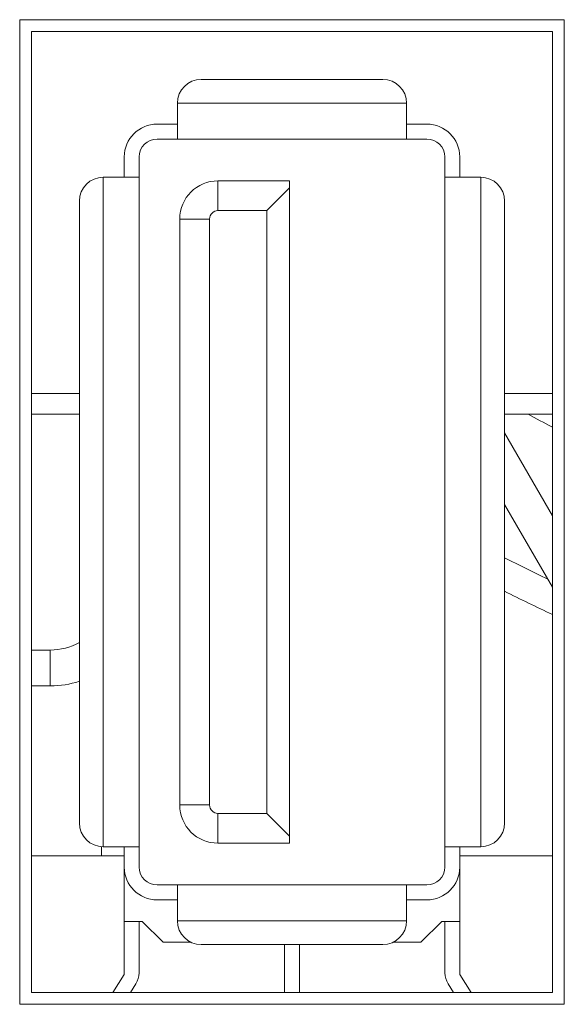
# Model space of a CAD drawing. Units: millimetres. Extents: x 4 to 294, y 4 to 207.
# Drawn here: x 113 to 115, y 21 to 24 of the extents above; entities that cross this region are included whole.
import ezdxf

# ---------------------------------------------------------------- set-up
doc = ezdxf.new("R2010")
doc.units = ezdxf.units.MM
doc.header["$MEASUREMENT"] = 0
doc.layers.add('_U+30EC_U+30A4_U+30E4_U+30FC 1', color=7, linetype='Continuous')

# ---------------------------------------------------------------- blocks, each defined once
blk = doc.blocks.new('block 11095')
at = {"layer": '_U+30EC_U+30A4_U+30E4_U+30FC 1', "color": 179, "lineweight": 9, "true_color": 0x221814}
blk.add_lwpolyline([(113.6052, 23.6859), (113.4852, 23.6859)], dxfattribs=at)
blk = doc.blocks.new('block 11096')
at = {"layer": '_U+30EC_U+30A4_U+30E4_U+30FC 1', "color": 179, "lineweight": 9, "true_color": 0x221814}
blk.add_lwpolyline([(113.4852, 21.4419), (113.6052, 21.4419)], dxfattribs=at)
blk = doc.blocks.new('block 11097')
at = {"layer": '_U+30EC_U+30A4_U+30E4_U+30FC 1', "color": 179, "lineweight": 9, "true_color": 0x221814}
blk.add_lwpolyline([(113.7332, 23.9339), (113.7332, 23.8139)], dxfattribs=at)
blk = doc.blocks.new('block 11098')
at = {"layer": '_U+30EC_U+30A4_U+30E4_U+30FC 1', "color": 179, "lineweight": 9, "true_color": 0x221814}
blk.add_lwpolyline([(114.5012, 23.8139), (114.5012, 23.9339)], dxfattribs=at)
blk = doc.blocks.new('block 11099')
at = {"layer": '_U+30EC_U+30A4_U+30E4_U+30FC 1', "color": 179, "lineweight": 9, "true_color": 0x221814}
blk.add_lwpolyline([(113.7332, 21.3139), (113.7332, 21.1939)], dxfattribs=at)
blk = doc.blocks.new('block 11100')
at = {"layer": '_U+30EC_U+30A4_U+30E4_U+30FC 1', "color": 179, "lineweight": 9, "true_color": 0x221814}
blk.add_lwpolyline([(114.5012, 21.1939), (114.5012, 21.3139)], dxfattribs=at)
blk = doc.blocks.new('block 11101')
at = {"layer": '_U+30EC_U+30A4_U+30E4_U+30FC 1', "color": 179, "lineweight": 9, "true_color": 0x221814}
blk.add_lwpolyline([(114.6292, 21.4419), (114.7492, 21.4419)], dxfattribs=at)
blk = doc.blocks.new('block 11102')
at = {"layer": '_U+30EC_U+30A4_U+30E4_U+30FC 1', "color": 179, "lineweight": 9, "true_color": 0x221814}
blk.add_lwpolyline([(114.7492, 23.6859), (114.6292, 23.6859)], dxfattribs=at)
blk = doc.blocks.new('block 12169')
at = {"layer": '_U+30EC_U+30A4_U+30E4_U+30FC 1', "color": 179, "lineweight": 9, "true_color": 0x221814}
blk.add_lwpolyline([(113.4792, 21.4113), (113.4792, 21.4421)], dxfattribs=at)
blk = doc.blocks.new('block 12218')
at = {"layer": '_U+30EC_U+30A4_U+30E4_U+30FC 1', "color": 179, "lineweight": 9, "true_color": 0x221814}
blk.add_lwpolyline([(113.2452, 24.1739), (113.2452, 20.9539)], dxfattribs=at)
blk = doc.blocks.new('block 12219')
at = {"layer": '_U+30EC_U+30A4_U+30E4_U+30FC 1', "color": 179, "lineweight": 9, "true_color": 0x221814}
blk.add_lwpolyline([(114.9892, 24.1739), (113.2452, 24.1739)], dxfattribs=at)
blk = doc.blocks.new('block 12220')
at = {"layer": '_U+30EC_U+30A4_U+30E4_U+30FC 1', "color": 179, "lineweight": 9, "true_color": 0x221814}
blk.add_lwpolyline([(114.9892, 20.9539), (114.9892, 24.1739)], dxfattribs=at)
blk = doc.blocks.new('block 12221')
at = {"layer": '_U+30EC_U+30A4_U+30E4_U+30FC 1', "color": 179, "lineweight": 9, "true_color": 0x221814}
blk.add_lwpolyline([(113.2452, 20.9539), (114.9892, 20.9539)], dxfattribs=at)
blk = doc.blocks.new('block 13317')
at = {"layer": '_U+30EC_U+30A4_U+30E4_U+30FC 1', "color": 179, "lineweight": 9, "true_color": 0x221814}
blk.add_lwpolyline([(114.1422, 20.9539), (114.1422, 21.1139)], dxfattribs=at)
blk = doc.blocks.new('block 13318')
at = {"layer": '_U+30EC_U+30A4_U+30E4_U+30FC 1', "color": 179, "lineweight": 9, "true_color": 0x221814}
blk.add_lwpolyline([(114.0922, 20.9539), (114.0922, 21.1139)], dxfattribs=at)
blk = doc.blocks.new('block 13319')
at = {"layer": '_U+30EC_U+30A4_U+30E4_U+30FC 1', "color": 179, "lineweight": 9, "true_color": 0x221814}
blk.add_lwpolyline([(114.6792, 21.1919), (114.6792, 21.0139)], dxfattribs=at)
blk = doc.blocks.new('block 13320')
at = {"layer": '_U+30EC_U+30A4_U+30E4_U+30FC 1', "color": 179, "lineweight": 9, "true_color": 0x221814}
blk.add_lwpolyline([(114.6292, 21.1919), (114.6292, 21.0197)], dxfattribs=at)
blk = doc.blocks.new('block 13321')
at = {"layer": '_U+30EC_U+30A4_U+30E4_U+30FC 1', "color": 179, "lineweight": 9, "true_color": 0x221814}
blk.add_lwpolyline([(114.6581, 20.9539), (114.6401, 20.9822)], dxfattribs=at)
blk = doc.blocks.new('block 13322')
at = {"layer": '_U+30EC_U+30A4_U+30E4_U+30FC 1', "color": 179, "lineweight": 9, "true_color": 0x221814}
blk.add_lwpolyline([(114.6792, 21.0139), (114.7173, 20.9539)], dxfattribs=at)
blk = doc.blocks.new('block 13323')
at = {"layer": '_U+30EC_U+30A4_U+30E4_U+30FC 1', "color": 179, "lineweight": 9, "true_color": 0x221814}
blk.add_lwpolyline([(113.5552, 21.0139), (113.5552, 21.1919)], dxfattribs=at)
blk = doc.blocks.new('block 13324')
at = {"layer": '_U+30EC_U+30A4_U+30E4_U+30FC 1', "color": 179, "lineweight": 9, "true_color": 0x221814}
blk.add_lwpolyline([(113.5171, 20.9539), (113.5552, 21.0139)], dxfattribs=at)
blk = doc.blocks.new('block 13325')
at = {"layer": '_U+30EC_U+30A4_U+30E4_U+30FC 1', "color": 179, "lineweight": 9, "true_color": 0x221814}
blk.add_lwpolyline([(113.5943, 20.9822), (113.5763, 20.9539)], dxfattribs=at)
blk = doc.blocks.new('block 13326')
at = {"layer": '_U+30EC_U+30A4_U+30E4_U+30FC 1', "color": 179, "lineweight": 9, "true_color": 0x221814}
blk.add_lwpolyline([(113.6052, 21.0197), (113.6052, 21.1919)], dxfattribs=at)
blk = doc.blocks.new('block 13327')
at = {"layer": '_U+30EC_U+30A4_U+30E4_U+30FC 1', "color": 179, "lineweight": 9, "true_color": 0x221814}
blk.add_lwpolyline([(114.6792, 21.1919), (114.6792, 21.3739)], dxfattribs=at)
blk = doc.blocks.new('block 13328')
at = {"layer": '_U+30EC_U+30A4_U+30E4_U+30FC 1', "color": 179, "lineweight": 9, "true_color": 0x221814}
blk.add_lwpolyline([(113.5552, 21.1919), (113.5552, 21.3739)], dxfattribs=at)
blk = doc.blocks.new('block 13329')
at = {"layer": '_U+30EC_U+30A4_U+30E4_U+30FC 1', "color": 179, "lineweight": 9, "true_color": 0x221814}
blk.add_lwpolyline([(113.6152, 21.1919), (113.5552, 21.1919)], dxfattribs=at)
blk = doc.blocks.new('block 13330')
at = {"layer": '_U+30EC_U+30A4_U+30E4_U+30FC 1', "color": 179, "lineweight": 9, "true_color": 0x221814}
blk.add_lwpolyline([(114.6192, 21.1919), (114.6792, 21.1919)], dxfattribs=at)
blk = doc.blocks.new('block 13331')
at = {"layer": '_U+30EC_U+30A4_U+30E4_U+30FC 1', "color": 179, "lineweight": 9, "true_color": 0x221814}
blk.add_lwpolyline([(113.6852, 21.1219), (113.6152, 21.1919)], dxfattribs=at)
blk = doc.blocks.new('block 13332')
at = {"layer": '_U+30EC_U+30A4_U+30E4_U+30FC 1', "color": 179, "lineweight": 9, "true_color": 0x221814}
blk.add_lwpolyline([(113.6852, 21.1219), (113.7783, 21.1219)], dxfattribs=at)
blk = doc.blocks.new('block 13333')
at = {"layer": '_U+30EC_U+30A4_U+30E4_U+30FC 1', "color": 179, "lineweight": 9, "true_color": 0x221814}
blk.add_lwpolyline([(114.4561, 21.1219), (114.5492, 21.1219)], dxfattribs=at)
blk = doc.blocks.new('block 13334')
at = {"layer": '_U+30EC_U+30A4_U+30E4_U+30FC 1', "color": 179, "lineweight": 9, "true_color": 0x221814}
blk.add_lwpolyline([(114.6192, 21.1919), (114.5492, 21.1219)], dxfattribs=at)
blk = doc.blocks.new('block 13335')
at = {"layer": '_U+30EC_U+30A4_U+30E4_U+30FC 1', "color": 179, "lineweight": 9, "true_color": 0x221814}
blk.add_lwpolyline([(113.5552, 23.6859), (113.5552, 23.7539)], dxfattribs=at)
blk = doc.blocks.new('block 13336')
at = {"layer": '_U+30EC_U+30A4_U+30E4_U+30FC 1', "color": 179, "lineweight": 9, "true_color": 0x221814}
blk.add_lwpolyline([(113.6052, 23.6859), (113.6052, 23.7539)], dxfattribs=at)
blk = doc.blocks.new('block 13337')
at = {"layer": '_U+30EC_U+30A4_U+30E4_U+30FC 1', "color": 179, "lineweight": 9, "true_color": 0x221814}
blk.add_lwpolyline([(113.7332, 23.8639), (113.6652, 23.8639)], dxfattribs=at)
blk = doc.blocks.new('block 13338')
at = {"layer": '_U+30EC_U+30A4_U+30E4_U+30FC 1', "color": 179, "lineweight": 9, "true_color": 0x221814}
blk.add_lwpolyline([(113.6652, 23.8139), (113.7332, 23.8139)], dxfattribs=at)
blk = doc.blocks.new('block 13339')
at = {"layer": '_U+30EC_U+30A4_U+30E4_U+30FC 1', "color": 179, "lineweight": 9, "true_color": 0x221814}
blk.add_lwpolyline([(114.6792, 23.6859), (114.6792, 23.7539)], dxfattribs=at)
blk = doc.blocks.new('block 13340')
at = {"layer": '_U+30EC_U+30A4_U+30E4_U+30FC 1', "color": 179, "lineweight": 9, "true_color": 0x221814}
blk.add_lwpolyline([(114.6292, 23.7539), (114.6292, 23.6859)], dxfattribs=at)
blk = doc.blocks.new('block 13341')
at = {"layer": '_U+30EC_U+30A4_U+30E4_U+30FC 1', "color": 179, "lineweight": 9, "true_color": 0x221814}
blk.add_lwpolyline([(114.5012, 23.8639), (114.5692, 23.8639)], dxfattribs=at)
blk = doc.blocks.new('block 13342')
at = {"layer": '_U+30EC_U+30A4_U+30E4_U+30FC 1', "color": 179, "lineweight": 9, "true_color": 0x221814}
blk.add_lwpolyline([(114.5012, 23.8139), (114.5692, 23.8139)], dxfattribs=at)
blk = doc.blocks.new('block 13343')
at = {"layer": '_U+30EC_U+30A4_U+30E4_U+30FC 1', "color": 179, "lineweight": 9, "true_color": 0x221814}
blk.add_lwpolyline([(114.6792, 21.4419), (114.6792, 21.3739)], dxfattribs=at)
blk = doc.blocks.new('block 13344')
at = {"layer": '_U+30EC_U+30A4_U+30E4_U+30FC 1', "color": 179, "lineweight": 9, "true_color": 0x221814}
blk.add_lwpolyline([(114.5692, 21.2639), (114.5012, 21.2639)], dxfattribs=at)
blk = doc.blocks.new('block 13345')
at = {"layer": '_U+30EC_U+30A4_U+30E4_U+30FC 1', "color": 179, "lineweight": 9, "true_color": 0x221814}
blk.add_lwpolyline([(114.6292, 21.4419), (114.6292, 21.3739)], dxfattribs=at)
blk = doc.blocks.new('block 13346')
at = {"layer": '_U+30EC_U+30A4_U+30E4_U+30FC 1', "color": 179, "lineweight": 9, "true_color": 0x221814}
blk.add_lwpolyline([(114.5692, 21.3139), (114.5012, 21.3139)], dxfattribs=at)
blk = doc.blocks.new('block 13347')
at = {"layer": '_U+30EC_U+30A4_U+30E4_U+30FC 1', "color": 179, "lineweight": 9, "true_color": 0x221814}
blk.add_lwpolyline([(113.7332, 21.2639), (113.6652, 21.2639)], dxfattribs=at)
blk = doc.blocks.new('block 13348')
at = {"layer": '_U+30EC_U+30A4_U+30E4_U+30FC 1', "color": 179, "lineweight": 9, "true_color": 0x221814}
blk.add_lwpolyline([(113.5552, 21.3739), (113.5552, 21.4419)], dxfattribs=at)
blk = doc.blocks.new('block 13349')
at = {"layer": '_U+30EC_U+30A4_U+30E4_U+30FC 1', "color": 179, "lineweight": 9, "true_color": 0x221814}
blk.add_lwpolyline([(113.6052, 21.3739), (113.6052, 21.4419)], dxfattribs=at)
blk = doc.blocks.new('block 13350')
at = {"layer": '_U+30EC_U+30A4_U+30E4_U+30FC 1', "color": 179, "lineweight": 9, "true_color": 0x221814}
blk.add_lwpolyline([(113.7332, 21.3139), (113.6652, 21.3139)], dxfattribs=at)
blk = doc.blocks.new('block 13351')
at = {"layer": '_U+30EC_U+30A4_U+30E4_U+30FC 1', "color": 179, "lineweight": 9, "true_color": 0x221814}
blk.add_lwpolyline([(113.8692, 21.5539), (113.8692, 21.4539)], dxfattribs=at)
blk = doc.blocks.new('block 13352')
at = {"layer": '_U+30EC_U+30A4_U+30E4_U+30FC 1', "color": 179, "lineweight": 9, "true_color": 0x221814}
blk.add_lwpolyline([(114.1092, 21.4539), (113.8692, 21.4539)], dxfattribs=at)
blk = doc.blocks.new('block 13353')
at = {"layer": '_U+30EC_U+30A4_U+30E4_U+30FC 1', "color": 179, "lineweight": 9, "true_color": 0x221814}
blk.add_lwpolyline([(114.1092, 21.4539), (114.1092, 21.4779)], dxfattribs=at)
blk = doc.blocks.new('block 13354')
at = {"layer": '_U+30EC_U+30A4_U+30E4_U+30FC 1', "color": 179, "lineweight": 9, "true_color": 0x221814}
blk.add_lwpolyline([(113.8412, 23.5459), (113.7412, 23.5459)], dxfattribs=at)
blk = doc.blocks.new('block 13355')
at = {"layer": '_U+30EC_U+30A4_U+30E4_U+30FC 1', "color": 179, "lineweight": 9, "true_color": 0x221814}
blk.add_lwpolyline([(113.7412, 21.5819), (113.7412, 23.5459)], dxfattribs=at)
blk = doc.blocks.new('block 13356')
at = {"layer": '_U+30EC_U+30A4_U+30E4_U+30FC 1', "color": 179, "lineweight": 9, "true_color": 0x221814}
blk.add_lwpolyline([(113.7412, 21.5819), (113.8412, 21.5819)], dxfattribs=at)
blk = doc.blocks.new('block 13357')
at = {"layer": '_U+30EC_U+30A4_U+30E4_U+30FC 1', "color": 179, "lineweight": 9, "true_color": 0x221814}
blk.add_lwpolyline([(114.1092, 23.6499), (114.1092, 23.6739)], dxfattribs=at)
blk = doc.blocks.new('block 13358')
at = {"layer": '_U+30EC_U+30A4_U+30E4_U+30FC 1', "color": 179, "lineweight": 9, "true_color": 0x221814}
blk.add_lwpolyline([(113.8692, 23.6739), (114.1092, 23.6739)], dxfattribs=at)
blk = doc.blocks.new('block 13359')
at = {"layer": '_U+30EC_U+30A4_U+30E4_U+30FC 1', "color": 179, "lineweight": 9, "true_color": 0x221814}
blk.add_lwpolyline([(113.8692, 23.5739), (113.8692, 23.6739)], dxfattribs=at)
blk = doc.blocks.new('block 13360')
at = {"layer": '_U+30EC_U+30A4_U+30E4_U+30FC 1', "color": 179, "lineweight": 9, "true_color": 0x221814}
blk.add_lwpolyline([(114.0332, 21.5539), (114.1092, 21.4779)], dxfattribs=at)
blk = doc.blocks.new('block 13361')
at = {"layer": '_U+30EC_U+30A4_U+30E4_U+30FC 1', "color": 179, "lineweight": 9, "true_color": 0x221814}
blk.add_lwpolyline([(114.1092, 23.6499), (114.1092, 21.4779)], dxfattribs=at)
blk = doc.blocks.new('block 13362')
at = {"layer": '_U+30EC_U+30A4_U+30E4_U+30FC 1', "color": 179, "lineweight": 9, "true_color": 0x221814}
blk.add_lwpolyline([(114.0332, 23.5739), (114.1092, 23.6499)], dxfattribs=at)
blk = doc.blocks.new('block 13363')
at = {"layer": '_U+30EC_U+30A4_U+30E4_U+30FC 1', "color": 179, "lineweight": 9, "true_color": 0x221814}
blk.add_lwpolyline([(113.8412, 21.5819), (113.8412, 23.5459)], dxfattribs=at)
blk = doc.blocks.new('block 13364')
at = {"layer": '_U+30EC_U+30A4_U+30E4_U+30FC 1', "color": 179, "lineweight": 9, "true_color": 0x221814}
blk.add_lwpolyline([(113.8692, 21.5539), (114.0332, 21.5539)], dxfattribs=at)
blk = doc.blocks.new('block 13365')
at = {"layer": '_U+30EC_U+30A4_U+30E4_U+30FC 1', "color": 179, "lineweight": 9, "true_color": 0x221814}
blk.add_lwpolyline([(114.0332, 21.5539), (114.0332, 23.5739)], dxfattribs=at)
blk = doc.blocks.new('block 13366')
at = {"layer": '_U+30EC_U+30A4_U+30E4_U+30FC 1', "color": 179, "lineweight": 9, "true_color": 0x221814}
blk.add_lwpolyline([(114.0332, 23.5739), (113.8692, 23.5739)], dxfattribs=at)
blk = doc.blocks.new('block 13367')
at = {"layer": '_U+30EC_U+30A4_U+30E4_U+30FC 1', "color": 179, "lineweight": 9, "true_color": 0x221814}
blk.add_lwpolyline([(113.6052, 23.6859), (113.6052, 21.4419)], dxfattribs=at)
blk = doc.blocks.new('block 13368')
at = {"layer": '_U+30EC_U+30A4_U+30E4_U+30FC 1', "color": 179, "lineweight": 9, "true_color": 0x221814}
blk.add_lwpolyline([(114.8292, 21.5219), (114.8292, 23.6059)], dxfattribs=at)
blk = doc.blocks.new('block 13369')
at = {"layer": '_U+30EC_U+30A4_U+30E4_U+30FC 1', "color": 179, "lineweight": 9, "true_color": 0x221814}
blk.add_lwpolyline([(114.4212, 24.0139), (113.8132, 24.0139)], dxfattribs=at)
blk = doc.blocks.new('block 13370')
at = {"layer": '_U+30EC_U+30A4_U+30E4_U+30FC 1', "color": 179, "lineweight": 9, "true_color": 0x221814}
blk.add_lwpolyline([(114.5012, 23.8139), (113.7332, 23.8139)], dxfattribs=at)
blk = doc.blocks.new('block 13371')
at = {"layer": '_U+30EC_U+30A4_U+30E4_U+30FC 1', "color": 179, "lineweight": 9, "true_color": 0x221814}
blk.add_lwpolyline([(114.5012, 23.9339), (113.7332, 23.9339)], dxfattribs=at)
blk = doc.blocks.new('block 13372')
at = {"layer": '_U+30EC_U+30A4_U+30E4_U+30FC 1', "color": 179, "lineweight": 9, "true_color": 0x221814}
blk.add_lwpolyline([(113.7332, 21.3139), (114.5012, 21.3139)], dxfattribs=at)
blk = doc.blocks.new('block 13373')
at = {"layer": '_U+30EC_U+30A4_U+30E4_U+30FC 1', "color": 179, "lineweight": 9, "true_color": 0x221814}
blk.add_lwpolyline([(114.6292, 21.4419), (114.6292, 23.6859)], dxfattribs=at)
blk = doc.blocks.new('block 13374')
at = {"layer": '_U+30EC_U+30A4_U+30E4_U+30FC 1', "color": 179, "lineweight": 9, "true_color": 0x221814}
blk.add_lwpolyline([(114.7492, 23.6859), (114.7492, 21.4419)], dxfattribs=at)
blk = doc.blocks.new('block 13375')
at = {"layer": '_U+30EC_U+30A4_U+30E4_U+30FC 1', "color": 179, "lineweight": 9, "true_color": 0x221814}
blk.add_lwpolyline([(113.8132, 21.1139), (114.4212, 21.1139)], dxfattribs=at)
blk = doc.blocks.new('block 13376')
at = {"layer": '_U+30EC_U+30A4_U+30E4_U+30FC 1', "color": 179, "lineweight": 9, "true_color": 0x221814}
blk.add_lwpolyline([(113.7332, 21.1939), (114.5012, 21.1939)], dxfattribs=at)
blk = doc.blocks.new('block 13377')
at = {"layer": '_U+30EC_U+30A4_U+30E4_U+30FC 1', "color": 179, "lineweight": 9, "true_color": 0x221814}
blk.add_lwpolyline([(113.4052, 23.6059), (113.4052, 21.5219)], dxfattribs=at)
blk = doc.blocks.new('block 13378')
at = {"layer": '_U+30EC_U+30A4_U+30E4_U+30FC 1', "color": 179, "lineweight": 9, "true_color": 0x221814}
blk.add_lwpolyline([(113.4852, 23.6859), (113.4852, 21.4419)], dxfattribs=at)
blk = doc.blocks.new('block 13402')
at = {"layer": '_U+30EC_U+30A4_U+30E4_U+30FC 1', "color": 179, "lineweight": 9, "true_color": 0x221814}
blk.add_lwpolyline([(115.0292, 20.9139), (113.2052, 20.9139)], dxfattribs=at)
blk = doc.blocks.new('block 13403')
at = {"layer": '_U+30EC_U+30A4_U+30E4_U+30FC 1', "color": 179, "lineweight": 9, "true_color": 0x221814}
blk.add_lwpolyline([(113.2052, 20.9139), (113.2052, 24.2139)], dxfattribs=at)
blk = doc.blocks.new('block 13404')
at = {"layer": '_U+30EC_U+30A4_U+30E4_U+30FC 1', "color": 179, "lineweight": 9, "true_color": 0x221814}
blk.add_lwpolyline([(113.2052, 24.2139), (115.0292, 24.2139)], dxfattribs=at)
blk = doc.blocks.new('block 13405')
at = {"layer": '_U+30EC_U+30A4_U+30E4_U+30FC 1', "color": 179, "lineweight": 9, "true_color": 0x221814}
blk.add_lwpolyline([(115.0292, 24.2139), (115.0292, 20.9139)], dxfattribs=at)
blk = doc.blocks.new('block 14212')
at = {"layer": '_U+30EC_U+30A4_U+30E4_U+30FC 1', "color": 179, "lineweight": 9, "true_color": 0x221814}
blk.add_lwpolyline([(114.9892, 21.4113), (114.6792, 21.4113)], dxfattribs=at)
blk = doc.blocks.new('block 14213')
at = {"layer": '_U+30EC_U+30A4_U+30E4_U+30FC 1', "color": 179, "lineweight": 9, "true_color": 0x221814}
blk.add_lwpolyline([(113.5552, 21.4113), (113.2452, 21.4113)], dxfattribs=at)
blk = doc.blocks.new('block 14230')
at = {"layer": '_U+30EC_U+30A4_U+30E4_U+30FC 1', "color": 179, "lineweight": 9, "true_color": 0x221814}
blk.add_lwpolyline([(114.8292, 22.8288), (114.9892, 22.5516)], dxfattribs=at)
blk = doc.blocks.new('block 14231')
at = {"layer": '_U+30EC_U+30A4_U+30E4_U+30FC 1', "color": 179, "lineweight": 9, "true_color": 0x221814}
blk.add_lwpolyline([(114.8292, 22.5888), (114.9892, 22.3116)], dxfattribs=at)
blk = doc.blocks.new('block 14232')
at = {"layer": '_U+30EC_U+30A4_U+30E4_U+30FC 1', "color": 179, "lineweight": 9, "true_color": 0x221814}
blk.add_lwpolyline([(113.3077, 22.1013), (113.2452, 22.1013)], dxfattribs=at)
blk = doc.blocks.new('block 14233')
at = {"layer": '_U+30EC_U+30A4_U+30E4_U+30FC 1', "color": 179, "lineweight": 9, "true_color": 0x221814}
blk.add_lwpolyline([(113.3077, 21.9813), (113.2452, 21.9813)], dxfattribs=at)
blk = doc.blocks.new('block 14234')
at = {"layer": '_U+30EC_U+30A4_U+30E4_U+30FC 1', "color": 179, "lineweight": 9, "true_color": 0x221814}
blk.add_lwpolyline([(113.3077, 22.1013), (113.3077, 21.9813)], dxfattribs=at)
blk = doc.blocks.new('block 14239')
at = {"layer": '_U+30EC_U+30A4_U+30E4_U+30FC 1', "color": 179, "lineweight": 9, "true_color": 0x221814}
blk.add_lwpolyline([(114.9886, 22.8913), (114.8288, 22.8913)], dxfattribs=at)
blk = doc.blocks.new('block 14240')
at = {"layer": '_U+30EC_U+30A4_U+30E4_U+30FC 1', "color": 179, "lineweight": 9, "true_color": 0x221814}
blk.add_lwpolyline([(113.4051, 22.8913), (113.2445, 22.8913)], dxfattribs=at)
blk = doc.blocks.new('block 14241')
at = {"layer": '_U+30EC_U+30A4_U+30E4_U+30FC 1', "color": 179, "lineweight": 9, "true_color": 0x221814}
blk.add_lwpolyline([(114.9886, 22.9606), (114.8288, 22.9606)], dxfattribs=at)
blk = doc.blocks.new('block 14242')
at = {"layer": '_U+30EC_U+30A4_U+30E4_U+30FC 1', "color": 179, "lineweight": 9, "true_color": 0x221814}
blk.add_lwpolyline([(113.4051, 22.9606), (113.2445, 22.9606)], dxfattribs=at)
blk = doc.blocks.new('block 14499')
at = {"layer": '_U+30EC_U+30A4_U+30E4_U+30FC 1', "color": 179, "lineweight": 9, "true_color": 0x221814}
blk.add_open_spline([(114.8292, 22.4101), (114.8772, 22.3858), (114.9253, 22.362), (114.9737, 22.3386)], degree=3, dxfattribs=at)
blk = doc.blocks.new('block 14501')
at = {"layer": '_U+30EC_U+30A4_U+30E4_U+30FC 1', "color": 179, "lineweight": 9, "true_color": 0x221814}
blk.add_open_spline([(114.8293, 22.2981), (114.8824, 22.2716), (114.9357, 22.2456), (114.9893, 22.2202)], degree=3, dxfattribs=at)
blk = doc.blocks.new('block 14659')
at = {"layer": '_U+30EC_U+30A4_U+30E4_U+30FC 1', "color": 179, "lineweight": 9, "true_color": 0x221814}
blk.add_open_spline([(114.6292, 21.0197), (114.6292, 21.0064), (114.633, 20.9934), (114.6401, 20.9822)], degree=3, dxfattribs=at)
blk = doc.blocks.new('block 14660')
at = {"layer": '_U+30EC_U+30A4_U+30E4_U+30FC 1', "color": 179, "lineweight": 9, "true_color": 0x221814}
blk.add_open_spline([(113.5943, 20.9822), (113.6014, 20.9934), (113.6052, 21.0064), (113.6052, 21.0197)], degree=3, dxfattribs=at)
blk = doc.blocks.new('block 14661')
at = {"layer": '_U+30EC_U+30A4_U+30E4_U+30FC 1', "color": 179, "lineweight": 9, "true_color": 0x221814}
blk.add_open_spline([(113.6652, 23.8639), (113.6044, 23.8639), (113.5552, 23.8147), (113.5552, 23.7539)], degree=3, dxfattribs=at)
blk = doc.blocks.new('block 14662')
at = {"layer": '_U+30EC_U+30A4_U+30E4_U+30FC 1', "color": 179, "lineweight": 9, "true_color": 0x221814}
blk.add_open_spline([(113.6652, 23.8139), (113.6321, 23.8139), (113.6052, 23.7871), (113.6052, 23.7539)], degree=3, dxfattribs=at)
blk = doc.blocks.new('block 14663')
at = {"layer": '_U+30EC_U+30A4_U+30E4_U+30FC 1', "color": 179, "lineweight": 9, "true_color": 0x221814}
blk.add_open_spline([(114.6792, 23.7539), (114.6792, 23.8147), (114.63, 23.8639), (114.5692, 23.8639)], degree=3, dxfattribs=at)
blk = doc.blocks.new('block 14664')
at = {"layer": '_U+30EC_U+30A4_U+30E4_U+30FC 1', "color": 179, "lineweight": 9, "true_color": 0x221814}
blk.add_open_spline([(114.6292, 23.7539), (114.6292, 23.7871), (114.6023, 23.8139), (114.5692, 23.8139)], degree=3, dxfattribs=at)
blk = doc.blocks.new('block 14665')
at = {"layer": '_U+30EC_U+30A4_U+30E4_U+30FC 1', "color": 179, "lineweight": 9, "true_color": 0x221814}
blk.add_open_spline([(114.5692, 21.2639), (114.63, 21.2639), (114.6792, 21.3132), (114.6792, 21.3739)], degree=3, dxfattribs=at)
blk = doc.blocks.new('block 14666')
at = {"layer": '_U+30EC_U+30A4_U+30E4_U+30FC 1', "color": 179, "lineweight": 9, "true_color": 0x221814}
blk.add_open_spline([(114.5692, 21.3139), (114.6023, 21.3139), (114.6292, 21.3408), (114.6292, 21.3739)], degree=3, dxfattribs=at)
blk = doc.blocks.new('block 14667')
at = {"layer": '_U+30EC_U+30A4_U+30E4_U+30FC 1', "color": 179, "lineweight": 9, "true_color": 0x221814}
blk.add_open_spline([(113.5552, 21.3739), (113.5552, 21.3132), (113.6044, 21.2639), (113.6652, 21.2639)], degree=3, dxfattribs=at)
blk = doc.blocks.new('block 14668')
at = {"layer": '_U+30EC_U+30A4_U+30E4_U+30FC 1', "color": 179, "lineweight": 9, "true_color": 0x221814}
blk.add_open_spline([(113.6052, 21.3739), (113.6052, 21.3408), (113.6321, 21.3139), (113.6652, 21.3139)], degree=3, dxfattribs=at)
blk = doc.blocks.new('block 14669')
at = {"layer": '_U+30EC_U+30A4_U+30E4_U+30FC 1', "color": 179, "lineweight": 9, "true_color": 0x221814}
blk.add_open_spline([(113.7412, 21.5819), (113.7412, 21.5112), (113.7985, 21.4539), (113.8692, 21.4539)], degree=3, dxfattribs=at)
blk = doc.blocks.new('block 14670')
at = {"layer": '_U+30EC_U+30A4_U+30E4_U+30FC 1', "color": 179, "lineweight": 9, "true_color": 0x221814}
blk.add_open_spline([(113.8692, 23.6739), (113.7985, 23.6739), (113.7412, 23.6166), (113.7412, 23.5459)], degree=3, dxfattribs=at)
blk = doc.blocks.new('block 14671')
at = {"layer": '_U+30EC_U+30A4_U+30E4_U+30FC 1', "color": 179, "lineweight": 9, "true_color": 0x221814}
blk.add_open_spline([(113.8412, 21.5819), (113.8412, 21.5664), (113.8537, 21.5539), (113.8692, 21.5539)], degree=3, dxfattribs=at)
blk = doc.blocks.new('block 14672')
at = {"layer": '_U+30EC_U+30A4_U+30E4_U+30FC 1', "color": 179, "lineweight": 9, "true_color": 0x221814}
blk.add_open_spline([(113.8692, 23.5739), (113.8537, 23.5739), (113.8412, 23.5614), (113.8412, 23.5459)], degree=3, dxfattribs=at)
blk = doc.blocks.new('block 14673')
at = {"layer": '_U+30EC_U+30A4_U+30E4_U+30FC 1', "color": 179, "lineweight": 9, "true_color": 0x221814}
blk.add_open_spline([(114.7492, 21.4419), (114.7934, 21.4419), (114.8292, 21.4777), (114.8292, 21.5219)], degree=3, dxfattribs=at)
blk = doc.blocks.new('block 14674')
at = {"layer": '_U+30EC_U+30A4_U+30E4_U+30FC 1', "color": 179, "lineweight": 9, "true_color": 0x221814}
blk.add_open_spline([(114.8292, 23.6059), (114.8292, 23.6501), (114.7934, 23.6859), (114.7492, 23.6859)], degree=3, dxfattribs=at)
blk = doc.blocks.new('block 14675')
at = {"layer": '_U+30EC_U+30A4_U+30E4_U+30FC 1', "color": 179, "lineweight": 9, "true_color": 0x221814}
blk.add_open_spline([(113.8132, 24.0139), (113.769, 24.0139), (113.7332, 23.9781), (113.7332, 23.9339)], degree=3, dxfattribs=at)
blk = doc.blocks.new('block 14676')
at = {"layer": '_U+30EC_U+30A4_U+30E4_U+30FC 1', "color": 179, "lineweight": 9, "true_color": 0x221814}
blk.add_open_spline([(114.5012, 23.9339), (114.5012, 23.9781), (114.4654, 24.0139), (114.4212, 24.0139)], degree=3, dxfattribs=at)
blk = doc.blocks.new('block 14677')
at = {"layer": '_U+30EC_U+30A4_U+30E4_U+30FC 1', "color": 179, "lineweight": 9, "true_color": 0x221814}
blk.add_open_spline([(114.4212, 21.1139), (114.4654, 21.1139), (114.5012, 21.1497), (114.5012, 21.1939)], degree=3, dxfattribs=at)
blk = doc.blocks.new('block 14678')
at = {"layer": '_U+30EC_U+30A4_U+30E4_U+30FC 1', "color": 179, "lineweight": 9, "true_color": 0x221814}
blk.add_open_spline([(113.7332, 21.1939), (113.7332, 21.1497), (113.769, 21.1139), (113.8132, 21.1139)], degree=3, dxfattribs=at)
blk = doc.blocks.new('block 14679')
at = {"layer": '_U+30EC_U+30A4_U+30E4_U+30FC 1', "color": 179, "lineweight": 9, "true_color": 0x221814}
blk.add_open_spline([(113.4852, 23.6859), (113.441, 23.6859), (113.4052, 23.6501), (113.4052, 23.6059)], degree=3, dxfattribs=at)
blk = doc.blocks.new('block 14680')
at = {"layer": '_U+30EC_U+30A4_U+30E4_U+30FC 1', "color": 179, "lineweight": 9, "true_color": 0x221814}
blk.add_open_spline([(113.4052, 21.5219), (113.4052, 21.4777), (113.441, 21.4419), (113.4852, 21.4419)], degree=3, dxfattribs=at)
blk = doc.blocks.new('block 14904')
at = {"layer": '_U+30EC_U+30A4_U+30E4_U+30FC 1', "color": 179, "lineweight": 9, "true_color": 0x221814}
blk.add_open_spline([(114.9077, 22.8913), (114.9348, 22.877), (114.962, 22.8628), (114.9892, 22.8487)], degree=3, dxfattribs=at)
blk = doc.blocks.new('block 14914')
at = {"layer": '_U+30EC_U+30A4_U+30E4_U+30FC 1', "color": 179, "lineweight": 9, "true_color": 0x221814}
blk.add_open_spline([(113.3077, 21.9813), (113.3408, 21.9813), (113.3737, 21.9864), (113.4052, 21.9965)], degree=3, dxfattribs=at)
blk = doc.blocks.new('block 14915')
at = {"layer": '_U+30EC_U+30A4_U+30E4_U+30FC 1', "color": 179, "lineweight": 9, "true_color": 0x221814}
blk.add_open_spline([(113.3077, 22.1013), (113.3418, 22.1013), (113.3754, 22.11), (113.4052, 22.1267)], degree=3, dxfattribs=at)
blk = doc.blocks.new('block 10905')
at = {"layer": '_U+30EC_U+30A4_U+30E4_U+30FC 1'}
for name in ['block 13403', 'block 13404', 'block 13405', 'block 12218', 'block 12219', 'block 12220', 'block 14675', 'block 13369', 'block 14676', 'block 11097', 'block 13371', 'block 11098', 'block 14661', 'block 13337', 'block 13341', 'block 14663', 'block 14662', 'block 13338', 'block 13370', 'block 13342', 'block 14664', 'block 13335', 'block 13336', 'block 13340', 'block 13339', 'block 14679', 'block 11095', 'block 13378', 'block 13367', 'block 14670', 'block 13358', 'block 13359', 'block 13357', 'block 11102', 'block 13373', 'block 13374', 'block 14674', 'block 13362', 'block 13361', 'block 13377', 'block 13368', 'block 14672', 'block 13366', 'block 13365', 'block 13354', 'block 13355', 'block 13363', 'block 14242', 'block 14241', 'block 14240', 'block 14239', 'block 14904', 'block 14230', 'block 14231', 'block 14499', 'block 14501', 'block 14915', 'block 14232', 'block 14234', 'block 14233', 'block 14914', 'block 13356', 'block 14669', 'block 14671', 'block 13351', 'block 13364', 'block 13360', 'block 14680', 'block 14673', 'block 13352', 'block 13353', 'block 12169', 'block 11096', 'block 13348', 'block 13349', 'block 11101', 'block 13345', 'block 13343', 'block 14213', 'block 14212', 'block 13328', 'block 14667', 'block 14668', 'block 14665', 'block 14666', 'block 13327', 'block 13350', 'block 11099', 'block 13372', 'block 11100', 'block 13346', 'block 13347', 'block 13344', 'block 13323', 'block 13329', 'block 13326', 'block 13331', 'block 13376', 'block 14678', 'block 14677', 'block 13334', 'block 13330', 'block 13320', 'block 13319', 'block 13332', 'block 13333', 'block 13375', 'block 13318', 'block 13317', 'block 13324', 'block 14660', 'block 14659', 'block 13322', 'block 13325', 'block 13321', 'block 12221', 'block 13402']:
    blk.add_blockref(name, (0, 0), dxfattribs=at)

msp = doc.modelspace()

# ---------------------------------------------------------------- block references
at = {"layer": '_U+30EC_U+30A4_U+30E4_U+30FC 1'}
msp.add_blockref('block 10905', (0, 0), dxfattribs=at)

doc.saveas('drawing.dxf')
